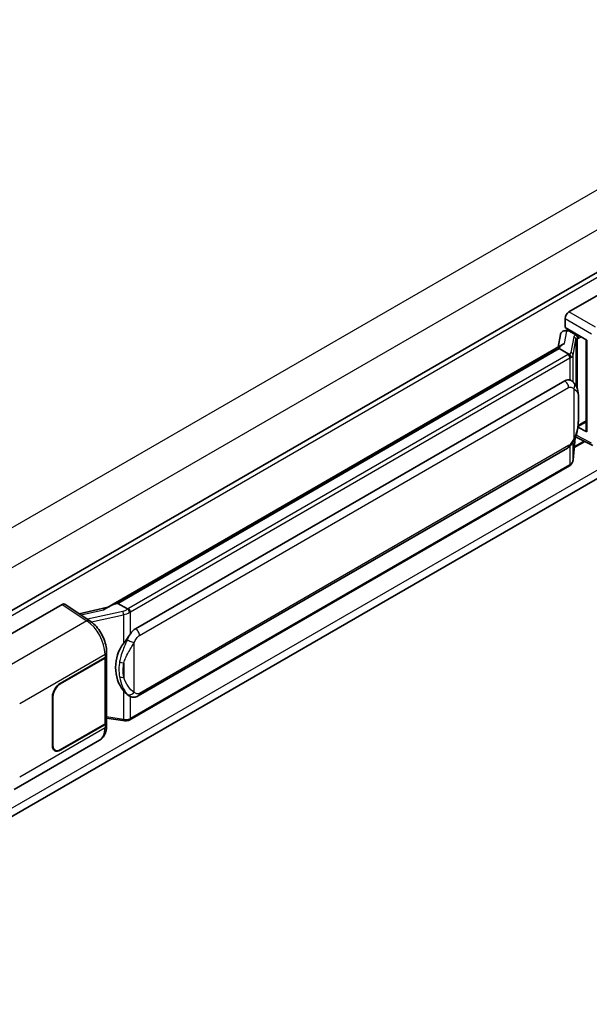
# Model space of a CAD drawing. Units: millimetres. Extents: x 0 to 9063, y 0 to 1264.
# Drawn here: x 1351 to 1444, y 221 to 382 of the extents above; entities that cross this region are included whole.
import ezdxf

# ---------------------------------------------------------------- set-up
doc = ezdxf.new("R2010")
doc.units = ezdxf.units.MM
doc.layers.add('Visible (ISO)', color=7, linetype='Continuous', lineweight=35)
doc.layers.add('Visible Narrow (ISO)', color=7, linetype='Continuous', lineweight=25)

msp = doc.modelspace()

# ---------------------------------------------------------------- linework, layer by layer
at = {"layer": 'Visible (ISO)'}
for p, q in [((1496.458, 369.7337), (1297.2818, 254.7393)), ((1440.897, 333.8764), (1459.731, 344.7502)), ((1297.0149, 220.9665), (1496.0563, 335.8831)), ((1440.2688, 331.3364), (1440.2688, 332.7884)), ((1440.0634, 330.7562), (1440.538, 330.8658)), ((1440.2688, 331.3364), (1443.8465, 329.2708)), ((1440.482, 330.8528), (1440.7942, 331.0331)), ((1440.9037, 330.7957), (1442.1607, 330.0699)), ((1439.5316, 330.1972), (1439.1613, 328.1212)), ((1443.7163, 329.3459), (1443.7163, 314.4808)), ((1443.8465, 329.2708), (1443.8465, 314.3083)), ((1365.5346, 285.6128), (1439.8747, 328.5331)), ((1439.3323, 327.8926), (1367.352, 286.3347)), ((1439.3323, 327.8926), (1439.3552, 328.025)), ((1440.8927, 326.9917), (1439.3323, 327.8926)), ((1370.2275, 282.2069), (1440.228, 322.6216)), ((1441.2793, 322.6553), (1441.2625, 322.6649)), ((1443.8465, 314.3083), (1442.3567, 315.0524)), ((1442.3702, 315.1588), (1442.3885, 315.1757)), ((1442.3798, 315.1677), (1443.7163, 315.9393)), ((1441.5904, 309.7519), (1441.917, 313.3145)), ((1441.9813, 313.4724), (1444.8196, 312.0549)), ((1370.672, 271.2399), (1440.6724, 311.6547)), ((1443.4852, 312.7213), (1441.7719, 311.7322)), ((1440.9827, 308.7363), (1369.2887, 267.3438)), ((1339.4108, 275.2833), (1358.2448, 286.1571)), ((1358.7043, 286.1918), (1362.7617, 283.5102)), ((1367.0146, 286.2591), (1367.352, 286.3347)), ((1367.352, 286.3347), (1368.9124, 285.4338)), ((1365.7065, 285.712), (1361.0278, 284.6561)), ((1365.5021, 277.8586), (1365.5021, 278.4175)), ((1357.9302, 273.2744), (1365.2418, 277.4958)), ((1357.9302, 273.2018), (1365.2055, 277.4022)), ((1365.4659, 277.7135), (1365.4659, 267.0237)), ((1356.6731, 263.1135), (1356.6731, 271.0971)), ((1356.7359, 263.1498), (1356.7359, 271.1334)), ((1369.1763, 271.2503), (1369.1595, 271.26)), ((1365.2055, 266.6608), (1357.9302, 262.4603)), ((1365.2418, 266.6091), (1357.9302, 262.3878)), ((1365.4659, 267.6353), (1368.1529, 267.2459)), ((1365.5021, 266.4132), (1365.5021, 266.972)), ((1350.4035, 255.9803), (1364.347, 264.0306)), ((1357.0857, 262.3767), (1356.8082, 262.5369))]:
    msp.add_line(p, q, dxfattribs=at)
for centre, major_axis, ratio, start_param, end_param in [((1440.8978, 333.1506), (-0.4444, -0.7698), 0.5780539, 3.9275998, 5.49717816), ((1440.3848, 329.9181), (-0.6733, 0.6402), 0.8492429, 5.1814121, 6.75220843), ((1440.8114, 330.0166), (-0.3279, 0.8322), 0.65380937, 5.5951678, 6.18580465), ((1440.4793, 330.448), (-0.8769, -0.6329), 0.60953579, 5.67908615, 5.72119938), ((1442.1146, 329.6804), (0.1639, -0.4161), 0.65380937, 0.88277882, 2.45357514), ((1443.7266, 328.7042), (-4.3717, -0.7541), 0.21633748, 5.61025527, 6.20624454), ((1440.228, 317.1602), (-0.6801, -5.6218), 0.40142867, 3.06684122, 3.43431766), ((1442.1146, 315.5278), (0.2648, -0.3596), 0.48800029, 0.05438476, 0.7310134), ((1444.1608, 314.4898), (0.4444, 0.013), 0.55686057, 3.12531633, 3.9107145), ((1358.2441, 285.4305), (0.445, 0.7707), 0.5766475, 6.24832118, 7.06797448), ((1363.4606, 282.3626), (4.2774, 3.8003), 0.24152145, 0.41117356, 1.00716283), ((1370.2275, 276.7454), (-0.6801, -5.6218), 0.40142867, 3.43431766, 3.80179411), ((1371.3722, 276.0845), (-0.4069, -5.4545), 0.80430597, 4.02238856, 5.58737002), ((1364.6133, 277.8586), (0.8889, 0), 0.57735027, 5.49778714, 6.28318531), ((1364.577, 277.7651), (0.8889, 0), 0.57735027, 5.49778714, 6.15636264), ((1357.9302, 271.8228), (-0.8889, -1.5396), 0.57735027, 3.92699082, 5.49778714), ((1357.9302, 271.8228), (0.8444, 1.4626), 0.57735027, 0.78539816, 2.35619449), ((1364.577, 267.0237), (0.8889, 0), 0.57735027, 5.49778714, 6.28318531), ((1364.6133, 266.972), (0.8889, 0), 0.57735027, 5.49778714, 6.56987888), ((1357.9302, 263.8393), (-0.8889, -1.5396), 0.57735027, 5.49778714, 7.06858347), ((1357.9302, 263.8393), (-0.8444, -1.4626), 0.57735027, 5.49778714, 7.06858347)]:
    msp.add_ellipse(centre, major_axis=major_axis, ratio=ratio, start_param=start_param, end_param=end_param, dxfattribs=at)
for points in [[(1440.9026, 326.9863), (1440.8991, 326.9881), (1440.8957, 326.9899), (1440.8927, 326.9917)], [(1441.0748, 322.7459), (1441.1459, 322.7235), (1441.2082, 322.6962), (1441.2626, 322.6647)], [(1368.9124, 285.4338), (1368.9154, 285.4321), (1368.9184, 285.4301), (1368.9214, 285.4279)]]:
    msp.add_open_spline(points, degree=3, dxfattribs=at)
for points, knots in [([(1441.1975, 326.4369), (1441.1976, 326.4378), (1441.1976, 326.4386), (1441.2026, 326.4885), (1441.1993, 326.5409), (1441.1763, 326.649), (1441.1561, 326.7038), (1441.1013, 326.8062), (1441.0673, 326.853), (1440.9897, 326.9321), (1440.947, 326.9639), (1440.9026, 326.9863)], [-0.0778087689, -0.0778087689, -0.0778087689, -0.0778087689, -0.0774791395, -0.0774791395, -0.0585788033, -0.0585788033, -0.0389062325, -0.0389062325, -0.0193765361, -0.0193765361, 0, 0, 0, 0]), ([(1441.7215, 322.3005), (1441.698, 322.3254), (1441.6736, 322.3502), (1441.6225, 322.3995), (1441.5958, 322.424), (1441.54, 322.4725), (1441.5109, 322.4964), (1441.4499, 322.5436), (1441.418, 322.5668), (1441.351, 322.612), (1441.316, 322.634), (1441.2793, 322.6553)], [-0.1703054541, -0.1703054541, -0.1703054541, -0.1703054541, -0.1584465752, -0.1584465752, -0.1465876964, -0.1465876964, -0.1347288175, -0.1347288175, -0.1228699387, -0.1228699387, -0.1110110598, -0.1110110598, -0.1110110598, -0.1110110598]), ([(1442.4799, 319.4688), (1442.4772, 319.6568), (1442.4725, 319.8419), (1442.4542, 320.2097), (1442.4406, 320.3924), (1442.3965, 320.7596), (1442.3663, 320.9439), (1442.2737, 321.3209), (1442.2118, 321.5138), (1442.0261, 321.9071), (1441.9012, 322.1099), (1441.7215, 322.3005)], [-0.42564821, -0.42564821, -0.42564821, -0.42564821, -0.340518568, -0.340518568, -0.255388926, -0.255388926, -0.170259284, -0.170259284, -0.085129642, -0.085129642, 0, 0, 0, 0]), ([(1442.48, 317.1403), (1442.482, 317.3105), (1442.4836, 317.4782), (1442.486, 317.8081), (1442.4868, 317.9702), (1442.4876, 318.288), (1442.4876, 318.4437), (1442.4868, 318.7487), (1442.486, 318.8978), (1442.4836, 319.1889), (1442.482, 319.3308), (1442.4799, 319.4688)], [-0.318622721, -0.318622721, -0.318622721, -0.318622721, -0.254898176, -0.254898176, -0.191173632, -0.191173632, -0.127449088, -0.127449088, -0.063724544, -0.063724544, 0, 0, 0, 0]), ([(1441.8849, 313.2417), (1442.0158, 313.5316), (1442.1057, 313.8152), (1442.2473, 314.3703), (1442.2974, 314.6406), (1442.375, 315.1695), (1442.4021, 315.4289), (1442.4422, 315.9375), (1442.4551, 316.1866), (1442.4726, 316.673), (1442.4772, 316.9102), (1442.48, 317.1403)], [-0.425024641, -0.425024641, -0.425024641, -0.425024641, -0.340019712, -0.340019712, -0.255014784, -0.255014784, -0.170009856, -0.170009856, -0.085004928, -0.085004928, 0, 0, 0, 0]), ([(1440.6724, 311.6547), (1440.8256, 311.7432), (1440.9534, 311.8504), (1441.1673, 312.0631), (1441.2561, 312.1712), (1441.4165, 312.3873), (1441.4867, 312.4944), (1441.6152, 312.7064), (1441.6737, 312.812), (1441.7826, 313.0224), (1441.833, 313.1272), (1441.8817, 313.2346), (1441.8833, 313.2382), (1441.8849, 313.2417)], [-0.170496085, -0.170496085, -0.170496085, -0.170496085, -0.1375677, -0.1375677, -0.103468483, -0.103468483, -0.069369266, -0.069369266, -0.035270049, -0.035270049, -0.001170832, -0.001170832, 0, 0, 0, 0]), ([(1440.9827, 308.7363), (1440.9937, 308.7426), (1441.0045, 308.7491), (1441.0261, 308.7622), (1441.0367, 308.7688), (1441.0579, 308.7824), (1441.0684, 308.7893), (1441.0892, 308.8033), (1441.0995, 308.8104), (1441.12, 308.8249), (1441.1301, 308.8323), (1441.1401, 308.8398)], [4.71238898, 4.71238898, 4.71238898, 4.71238898, 4.738118847, 4.738118847, 4.763848714, 4.763848714, 4.789578581, 4.789578581, 4.815308448, 4.815308448, 4.841038315, 4.841038315, 4.841038315, 4.841038315]), ([(1441.1975, 309.0183), (1441.1976, 309.0176), (1441.1976, 309.0169), (1441.2026, 308.9747), (1441.1993, 308.9374), (1441.178, 308.8785), (1441.1618, 308.8561), (1441.1401, 308.8398)], [-0.0003297628, -0.0003297628, -0.0003297628, -0.0003297628, 0, 0, 0.0189079865, 0.0189079865, 0.0357441925, 0.0357441925, 0.0357441925, 0.0357441925]), ([(1441.157, 308.8549), (1441.2044, 308.905), (1441.2488, 308.9574), (1441.331, 309.0663), (1441.3687, 309.1229), (1441.4366, 309.24), (1441.4667, 309.3005), (1441.5182, 309.4247), (1441.5396, 309.4885), (1441.5726, 309.6186), (1441.5842, 309.685), (1441.5904, 309.7519)], [-1.489339836, -1.489339836, -1.489339836, -1.489339836, -1.362514136, -1.362514136, -1.235688435, -1.235688435, -1.108862734, -1.108862734, -0.982037034, -0.982037034, -0.855211333, -0.855211333, -0.855211333, -0.855211333]), ([(1369.2447, 284.895), (1369.2446, 284.8957), (1369.2445, 284.8964), (1369.2378, 284.9396), (1369.2248, 284.9864), (1369.1862, 285.0855), (1369.1605, 285.1371), (1369.1003, 285.2365), (1369.0664, 285.2832), (1368.9947, 285.3658), (1368.9577, 285.4009), (1368.9214, 285.4279)], [-0.0003297628, -0.0003297628, -0.0003297628, -0.0003297628, 0, 0, 0.0189079865, 0.0189079865, 0.0385885202, 0.0385885202, 0.0581261217, 0.0581261217, 0.0775105008, 0.0775105008, 0.0775105008, 0.0775105008]), ([(1365.5021, 278.4175), (1365.5021, 278.7908), (1365.4545, 279.1759), (1365.2782, 279.9501), (1365.1493, 280.3392), (1364.822, 281.0969), (1364.6236, 281.4654), (1364.1714, 282.1561), (1363.9177, 282.4782), (1363.3685, 283.0522), (1363.0733, 283.3042), (1362.7617, 283.5102)], [0, 0, 0, 0, 0.30717795, 0.30717795, 0.6143559, 0.6143559, 0.92153385, 0.92153385, 1.22871179, 1.22871179, 1.53588974, 1.53588974, 1.53588974, 1.53588974]), ([(1368.2477, 279.809), (1368.4057, 280.0124), (1368.5746, 280.2364), (1368.9622, 280.7598), (1369.1829, 281.0626), (1369.3808, 281.3533)], [0.251927497, 0.251927497, 0.251927497, 0.251927497, 0.346143771, 0.346143771, 0.465492697, 0.465492697, 0.465492697, 0.465492697]), ([(1369.1597, 271.26), (1369.0247, 271.338), (1368.8843, 271.4467), (1368.5746, 271.7313), (1368.4057, 271.9172), (1368.2477, 272.1078)], [1.13986773, 1.13986773, 1.13986773, 1.13986773, 1.216302642, 1.216302642, 1.310518917, 1.310518917, 1.310518917, 1.310518917]), ([(1369.1763, 271.2503), (1369.2451, 271.2106), (1369.32, 271.1736), (1369.4846, 271.1097), (1369.5743, 271.0828), (1369.7697, 271.0461), (1369.8761, 271.0365), (1370.1008, 271.0443), (1370.2186, 271.062), (1370.453, 271.1298), (1370.5687, 271.1803), (1370.672, 271.2399)], [-0.11101106, -0.11101106, -0.11101106, -0.11101106, -0.088808848, -0.088808848, -0.066606636, -0.066606636, -0.044404424, -0.044404424, -0.022202212, -0.022202212, 0, 0, 0, 0]), ([(1368.1529, 267.2459), (1368.2177, 267.2365), (1368.2824, 267.2288), (1368.4109, 267.217), (1368.4746, 267.2129), (1368.6005, 267.2084), (1368.6627, 267.2081), (1368.7849, 267.2112), (1368.8449, 267.2147), (1368.9626, 267.2259), (1369.0201, 267.2336), (1369.0764, 267.2436)], [0.855211333, 0.855211333, 0.855211333, 0.855211333, 0.984372553, 0.984372553, 1.113533773, 1.113533773, 1.242694993, 1.242694993, 1.371856212, 1.371856212, 1.501017432, 1.501017432, 1.501017432, 1.501017432]), ([(1369.2447, 267.4764), (1369.2446, 267.4755), (1369.2445, 267.4747), (1369.2378, 267.4258), (1369.2248, 267.3829), (1369.1862, 267.3103), (1369.1605, 267.2819), (1369.1135, 267.2538), (1369.0954, 267.247), (1369.0764, 267.2436)], [-0.0778087689, -0.0778087689, -0.0778087689, -0.0778087689, -0.0774791395, -0.0774791395, -0.0585788033, -0.0585788033, -0.0389062325, -0.0389062325, -0.0279382932, -0.0279382932, -0.0279382932, -0.0279382932]), ([(1369.1125, 267.2546), (1369.1246, 267.26), (1369.1367, 267.2655), (1369.1607, 267.2766), (1369.1726, 267.2823), (1369.1963, 267.294), (1369.2081, 267.2999), (1369.2314, 267.312), (1369.243, 267.3182), (1369.266, 267.3308), (1369.2774, 267.3372), (1369.2887, 267.3438)], [4.579355382, 4.579355382, 4.579355382, 4.579355382, 4.605962102, 4.605962102, 4.632568821, 4.632568821, 4.659175541, 4.659175541, 4.685782261, 4.685782261, 4.71238898, 4.71238898, 4.71238898, 4.71238898]), ([(1364.347, 264.0306), (1364.5092, 264.1242), (1364.6576, 264.2409), (1364.9163, 264.5067), (1365.0267, 264.6556), (1365.2099, 264.9723), (1365.2828, 265.1401), (1365.3962, 265.4874), (1365.4367, 265.667), (1365.4897, 266.0344), (1365.5021, 266.2223), (1365.5021, 266.4132)], [-0.785398163, -0.785398163, -0.785398163, -0.785398163, -0.628318531, -0.628318531, -0.471238898, -0.471238898, -0.314159265, -0.314159265, -0.157079633, -0.157079633, 0, 0, 0, 0])]:
    msp.add_open_spline(points, degree=3, knots=knots, dxfattribs=at)
at = {"layer": 'Visible Narrow (ISO)'}
for p, q in [((1493.5336, 381.5033), (1294.1298, 266.3774)), ((1496.362, 376.6043), (1297.0882, 261.5535)), ((1496.9945, 369.1674), (1297.692, 254.1)), ((1496.366, 337.4147), (1297.119, 222.3794)), ((1440.2688, 332.7884), (1444.6105, 330.2817)), ((1445.2387, 331.3697), (1440.897, 333.8764)), ((1440.2062, 328.7039), (1440.5654, 330.7175)), ((1440.5654, 330.7175), (1440.9037, 330.7957)), ((1440.9037, 330.7957), (1441.0545, 330.8828)), ((1441.6883, 329.7739), (1441.2381, 327.2495)), ((1441.5911, 326.8319), (1442.0414, 329.3563)), ((1442.0414, 329.3563), (1442.0414, 321.8616)), ((1442.1607, 330.0699), (1442.0756, 330.0502)), ((1442.3116, 330.157), (1442.1607, 330.0699)), ((1442.2996, 329.4691), (1442.4289, 329.4989)), ((1442.2996, 321.2119), (1442.2996, 329.4691)), ((1442.4289, 329.4989), (1442.9401, 329.7941)), ((1367.0146, 286.2591), (1439.3552, 328.025)), ((1440.7605, 326.9027), (1369.0665, 285.5101)), ((1369.3808, 284.9658), (1441.0748, 326.3584)), ((1441.0748, 326.3584), (1441.0748, 322.7459)), ((1441.5911, 322.4277), (1441.5911, 326.8319)), ((1370.8561, 281.1182), (1440.8565, 321.533)), ((1441.7033, 321.3278), (1441.7033, 313.2446)), ((1442.4779, 317.115), (1442.4779, 319.4199)), ((1442.4289, 315.3463), (1442.3873, 315.3079)), ((1443.7163, 316.0896), (1442.4289, 315.3463)), ((1441.9153, 313.3107), (1441.5911, 309.7746)), ((1444.6105, 312.4748), (1442.0758, 313.7406)), ((1440.8565, 312.0616), (1370.8561, 271.6468)), ((1441.0748, 311.9712), (1441.0748, 308.9398)), ((1441.5911, 309.7746), (1441.5911, 312.6679)), ((1443.3456, 312.791), (1441.7865, 311.8909)), ((1441.0748, 308.9398), (1369.3808, 267.5472)), ((1358.2448, 286.1571), (1362.2935, 283.4813)), ((1361.3432, 284.4477), (1364.9699, 285.2662)), ((1368.1264, 285.0385), (1362.4035, 283.7469)), ((1363.0391, 283.3115), (1368.2477, 284.487)), ((1368.2477, 284.487), (1368.2477, 279.809)), ((1369.3808, 281.3533), (1369.3808, 284.9658)), ((1362.2935, 283.4813), (1348.291, 275.3969)), ((1370.0093, 271.852), (1370.0093, 279.9352)), ((1351.324, 270.0191), (1365.2418, 278.0546)), ((1365.2418, 278.0546), (1365.2418, 277.4958)), ((1365.2055, 277.4022), (1365.2055, 266.6608)), ((1368.3097, 276.5989), (1368.3097, 274.294)), ((1357.9302, 273.2018), (1357.8688, 273.2372)), ((1368.2477, 272.1078), (1368.2477, 267.4297)), ((1356.6746, 271.1688), (1356.7359, 271.1334)), ((1369.3808, 267.5472), (1369.3808, 271.1502)), ((1365.2418, 266.6091), (1365.2418, 266.0503)), ((1368.2477, 267.4297), (1365.4659, 267.833)), ((1365.2418, 266.0503), (1351.324, 258.0149)), ((1356.7359, 263.1498), (1356.6731, 263.1861)), ((1357.9302, 262.3878), (1357.8656, 262.4251))]:
    msp.add_line(p, q, dxfattribs=at)
for centre, major_axis, ratio, start_param, end_param in [((1443.0184, 329.5059), (1.3291, -0.2733), 0.39024564, 2.43627197, 3.15185696), ((1441.598, 329.3742), (0.4375, -0.078), 0.92189307, 0.1475388, 1.52868309), ((1442.9281, 329.1062), (-0.8857, 0.2539), 0.2955286, 5.58231733, 6.29790232), ((1441.9853, 329.6505), (0.1, -0.433), 0.71890164, 0.98015947, 2.5509558), ((1439.8177, 327.447), (-1.3333, 0), 0.57735027, 2.35619449, 2.5086304), ((1440.7605, 326.5398), (0.2222, -0.3849), 0.57735027, 0.78539816, 2.35619449), ((1439.908, 327.5175), (1.3291, -0.2733), 0.39024564, 5.63445405, 6.29344962), ((1439.8177, 327.0841), (1.7778, 0), 0.57735027, 5.49778714, 5.60089302), ((1439.8177, 327.1178), (-1.7733, 0.2866), 0.43824712, 2.52999888, 3.14247799), ((1441.1478, 326.8498), (0.4375, -0.078), 0.92189307, 0.1475388, 1.52868309), ((1440.228, 321.8959), (0.4444, -0.7698), 0.57735027, 0.78539816, 2.35619449), ((1441.0748, 321.6907), (0.6467, 0.6098), 0.80454456, 4.94896384, 6.28318531), ((1441.5911, 319.4557), (0.8888, 0.0131), 0.69418244, 6.20397498, 6.28318531), ((1441.5911, 317.1508), (0.8888, -0.0105), 0.44716568, 6.21946524, 6.28318531), ((1441.0748, 313.6075), (0.8102, -0.3657), 0.13919307, 5.66073721, 6.28318531), ((1440.228, 312.4245), (0.4444, -0.7698), 0.57735027, 0, 0.78539816), ((1440.7605, 309.1212), (0.2222, -0.3849), 0.57735027, 0, 0.78539816), ((1439.8177, 309.6655), (-1.7778, 0), 0.57735027, 2.35619449, 2.45930037), ((1439.8177, 309.6319), (1.7519, 0.4413), 0.68484185, 5.43004551, 6.04252462), ((1441.1478, 309.7925), (0.4426, -0.0406), 0.66690795, 0, 0.07651115), ((1368.0334, 286.0206), (-1.2905, -0.4751), 0.70556137, 1.38645418, 2.04544975), ((1368.2167, 284.743), (0.0978, -0.4335), 0.07194267, 3.94650419, 5.32764848), ((1368.1237, 285.7252), (1.7519, 0.4413), 0.68484185, 4.61135463, 5.22383374), ((1368.1237, 286.0545), (-1.3333, 0), 0.57735027, 2.20375859, 2.35619449), ((1369.0665, 285.1473), (0.2222, -0.3849), 0.57735027, 0.78539816, 2.35619449), ((1368.1237, 285.6916), (1.7778, 0), 0.57735027, 5.39468126, 5.49778714), ((1362.2716, 282.7686), (0.4901, 0.7416), 0.5766475, 0, 0.81965331), ((1362.1869, 279.9197), (2.1314, -3.901), 0.56100804, 0.79860416, 2.3344939), ((1370.2275, 281.4811), (0.4444, -0.7698), 0.57735027, 0.78539816, 2.35619449), ((1369.3808, 280.2981), (0.8102, -0.3657), 0.13919307, 4.08994088, 5.66073721), ((1364.6133, 278.4175), (0.8889, 0), 0.57735027, 5.49778714, 6.28318531), ((1368.2477, 277.1109), (0.8739, -0.1626), 0.56203751, 4.02622381, 4.88718922), ((1368.2477, 274.8059), (0.8734, 0.165), 0.5793106, 3.81307618, 4.67404159), ((1369.3808, 272.2149), (-0.6467, -0.6098), 0.80454456, 0.23657486, 1.80737118), ((1370.2275, 272.0097), (0.4444, -0.7698), 0.57735027, 0, 0.78539816), ((1368.2167, 267.6857), (-0.0638, -0.4398), 0.18304246, 0, 0.97643306), ((1368.1237, 268.2394), (-1.7733, 0.2866), 0.43824712, 1.71130801, 2.32378712), ((1368.1237, 268.273), (-1.7778, 0), 0.57735027, 2.25308861, 2.35619449), ((1369.0665, 267.7287), (0.2222, -0.3849), 0.57735027, 0, 0.78539816), ((1362.1869, 267.9154), (2.1314, -3.901), 0.56100804, 0.01320599, 0.79860416), ((1364.6133, 266.4132), (0.8889, 0), 0.57735027, 5.49778714, 6.28318531)]:
    msp.add_ellipse(centre, major_axis=major_axis, ratio=ratio, start_param=start_param, end_param=end_param, dxfattribs=at)
msp.add_open_spline([(1441.2793, 322.6553), (1441.2175, 322.6911), (1441.1504, 322.7221), (1441.0748, 322.7459)], degree=3, dxfattribs=at)
for points, knots in [([(1440.8565, 321.533), (1440.9227, 321.5712), (1440.9892, 321.595), (1441.2209, 321.6361), (1441.3647, 321.585), (1441.5678, 321.4578), (1441.6389, 321.3961), (1441.7033, 321.3278)], [0, 0, 0, 0, 0.031575695, 0.031575695, 0.116947855, 0.116947855, 0.170305454, 0.170305454, 0.170305454, 0.170305454]), ([(1441.7033, 321.3278), (1442.0766, 321.1357), (1442.236, 320.8722), (1442.4416, 320.2404), (1442.4675, 319.8596), (1442.4779, 319.4199)], [0, 0, 0, 0, 0.2061269, 0.2061269, 0.42564821, 0.42564821, 0.42564821, 0.42564821]), ([(1442.4779, 319.4199), (1442.4831, 319.0631), (1442.4855, 318.6779), (1442.485, 317.9031), (1442.4826, 317.5159), (1442.4779, 317.115)], [0, 0, 0, 0, 0.167312443, 0.167312443, 0.318622721, 0.318622721, 0.318622721, 0.318622721]), ([(1442.4779, 317.115), (1442.4727, 316.8112), (1442.4631, 316.4949), (1442.417, 315.7798), (1442.3758, 315.3774), (1442.2379, 314.6173), (1442.1499, 314.2594), (1441.9328, 313.6803), (1441.8318, 313.459), (1441.7033, 313.2446)], [0, 0, 0, 0, 0.109280085, 0.109280085, 0.240591253, 0.240591253, 0.354088722, 0.354088722, 0.425024641, 0.425024641, 0.425024641, 0.425024641]), ([(1441.7033, 313.2446), (1441.6518, 313.1306), (1441.5965, 313.0168), (1441.4772, 312.7935), (1441.4135, 312.6843), (1441.3438, 312.5788), (1441.2638, 312.4577), (1441.1758, 312.3413), (1441.0096, 312.1697), (1440.9327, 312.1056), (1440.8565, 312.0616)], [0, 0, 0, 0, 0.042624021, 0.042624021, 0.085248042, 0.085248042, 0.085248042, 0.134155965, 0.134155965, 0.170496085, 0.170496085, 0.170496085, 0.170496085]), ([(1369.3808, 281.3533), (1369.3684, 281.3352), (1369.3562, 281.317), (1369.3443, 281.299), (1369.2426, 281.145), (1369.1564, 280.9964), (1369, 280.7036), (1368.9304, 280.5601), (1368.8671, 280.4197)], [-0.0902431044, -0.0902431044, -0.0902431044, -0.0902431044, -0.0852480424, -0.0852480424, -0.0852480424, -0.0426240212, -0.0426240212, 0, 0, 0, 0]), ([(1370.0093, 279.9352), (1370.0608, 280.0492), (1370.1161, 280.1631), (1370.2354, 280.3863), (1370.2991, 280.4955), (1370.3688, 280.601), (1370.4488, 280.7221), (1370.5368, 280.8386), (1370.703, 281.0101), (1370.7799, 281.0742), (1370.8561, 281.1182)], [0, 0, 0, 0, 0.042624021, 0.042624021, 0.085248042, 0.085248042, 0.085248042, 0.134155965, 0.134155965, 0.170496085, 0.170496085, 0.170496085, 0.170496085]), ([(1368.8671, 280.4197), (1368.7616, 280.1861), (1368.6636, 279.9636), (1368.4241, 279.4029), (1368.2926, 279.0775), (1368.0389, 278.3963), (1367.9209, 278.0427), (1367.7416, 277.4043), (1367.6743, 277.118), (1367.6233, 276.8339)], [-0.425024641, -0.425024641, -0.425024641, -0.425024641, -0.354088722, -0.354088722, -0.240591253, -0.240591253, -0.109280085, -0.109280085, 0, 0, 0, 0]), ([(1368.3097, 276.5989), (1368.3832, 276.8632), (1368.48, 277.1292), (1368.736, 277.7231), (1368.9036, 278.0524), (1369.2571, 278.6881), (1369.4381, 278.9923), (1369.7543, 279.5142), (1369.8808, 279.7208), (1370.0093, 279.9352)], [0, 0, 0, 0, 0.109280085, 0.109280085, 0.240591253, 0.240591253, 0.354088722, 0.354088722, 0.425024641, 0.425024641, 0.425024641, 0.425024641]), ([(1367.6233, 276.8339), (1367.5528, 276.4404), (1367.5164, 276.0453), (1367.5091, 275.2194), (1367.5453, 274.7875), (1367.6233, 274.362)], [-0.318622721, -0.318622721, -0.318622721, -0.318622721, -0.167312443, -0.167312443, 0, 0, 0, 0]), ([(1368.3097, 274.294), (1368.2347, 274.691), (1368.1998, 275.095), (1368.2068, 275.8661), (1368.2419, 276.2344), (1368.3097, 276.5989)], [0, 0, 0, 0, 0.167312443, 0.167312443, 0.318622721, 0.318622721, 0.318622721, 0.318622721]), ([(1367.6233, 274.362), (1367.7257, 273.8036), (1367.8927, 273.2555), (1368.3135, 272.2765), (1368.5606, 271.8251), (1368.8671, 271.5001)], [-0.42564821, -0.42564821, -0.42564821, -0.42564821, -0.2061269, -0.2061269, 0, 0, 0, 0]), ([(1370.0093, 271.852), (1369.636, 272.0441), (1369.2875, 272.4168), (1368.6981, 273.2702), (1368.4573, 273.775), (1368.3097, 274.294)], [0, 0, 0, 0, 0.2061269, 0.2061269, 0.42564821, 0.42564821, 0.42564821, 0.42564821]), ([(1368.8671, 271.5001), (1368.9464, 271.416), (1369.036, 271.3373), (1369.1524, 271.2644), (1369.1642, 271.2573), (1369.1762, 271.2503)], [-0.1703054541, -0.1703054541, -0.1703054541, -0.1703054541, -0.1169478546, -0.1169478546, -0.1110110598, -0.1110110598, -0.1110110598, -0.1110110598]), ([(1370.8561, 271.6468), (1370.7899, 271.6086), (1370.7234, 271.5848), (1370.4917, 271.5437), (1370.3479, 271.5948), (1370.1448, 271.722), (1370.0737, 271.7837), (1370.0093, 271.852)], [0, 0, 0, 0, 0.031575695, 0.031575695, 0.116947855, 0.116947855, 0.170305454, 0.170305454, 0.170305454, 0.170305454])]:
    msp.add_open_spline(points, degree=3, knots=knots, dxfattribs=at)

doc.saveas('drawing.dxf')
